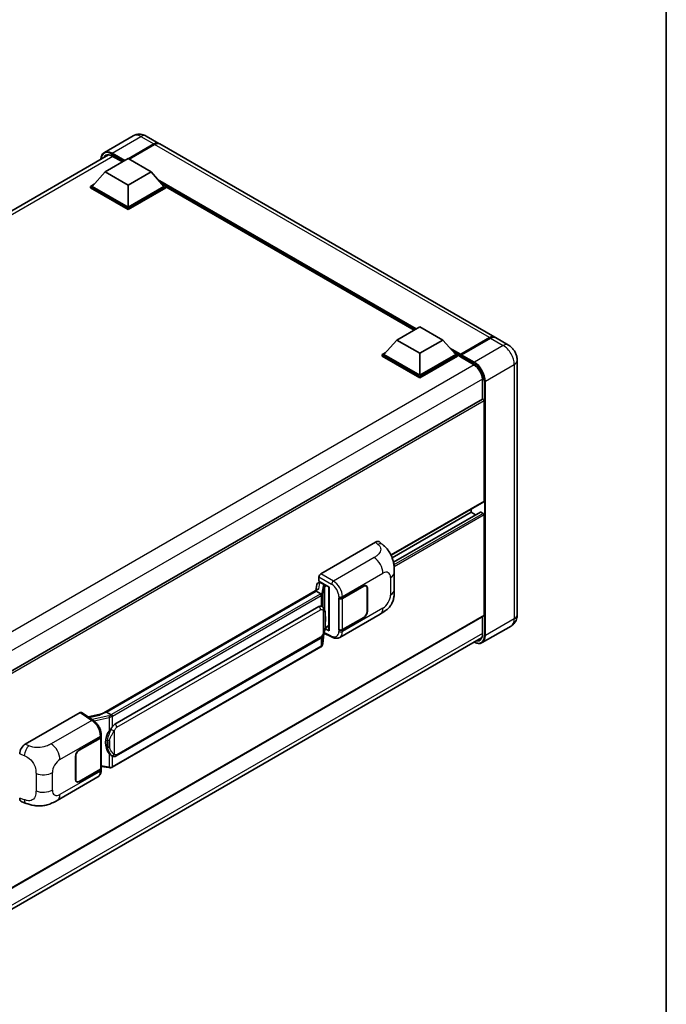
# Model space of a CAD drawing. Units: millimetres. Extents: x 58 to 8926, y 31 to 1156.
# Drawn here: x 1400 to 1622, y 235 to 573 of the extents above; entities that cross this region are included whole.
import ezdxf

# ---------------------------------------------------------------- set-up
doc = ezdxf.new("R2010")
doc.units = ezdxf.units.MM
doc.header["$LTSCALE"] = 4
for name, color, linetype, lineweight in [('Border (ISO)', 7, 'Continuous', 35), ('Visible (ISO)', 7, 'Continuous', 35), ('Visible Narrow (ISO)', 7, 'Continuous', 25)]:
    doc.layers.add(name, color=color, linetype=linetype, lineweight=lineweight)

# ---------------------------------------------------------------- blocks, each defined once
blk = doc.blocks.new('図面枠 tk図枠')
at = {"layer": 'Border (ISO)'}
blk.add_line((405.5, 289), (405.5, 8), dxfattribs=at)

msp = doc.modelspace()

# ---------------------------------------------------------------- linework, layer by layer
at = {"layer": 'Visible (ISO)'}
for p, q in [((1438.8769, 533.3817), (1428.9774, 527.6662)), ((1443.3214, 533.2936), (1447.7211, 530.7534)), ((1437.1752, 525.515), (1445.9434, 530.5773)), ((1437.3009, 525.4425), (1445.9434, 530.4322)), ((1446.2576, 530.3959), (1437.4895, 525.3336)), ((1563.0581, 464.1636), (1448.0354, 530.572)), ((1231.1214, 411.713), (1430.4425, 526.791)), ((1429.2871, 520.9971), (1437.1438, 525.5332)), ((1431.6901, 526.3931), (1435.1617, 524.3888)), ((1437.1438, 525.5332), (1445.0005, 520.9971)), ((1429.2871, 520.9971), (1424.8244, 515.9893)), ((1437.1438, 516.461), (1429.2871, 520.9971)), ((1445.0005, 520.9971), (1437.1438, 516.461)), ((1445.0005, 520.9971), (1449.4632, 515.9893)), ((1424.1959, 515.9893), (1425.4905, 516.7367)), ((1424.1959, 515.4812), (1424.1959, 515.9893)), ((1437.1438, 508.5138), (1424.1959, 515.9893)), ((1437.1438, 508.0057), (1424.1959, 515.4812)), ((1437.1438, 508.8767), (1424.8244, 515.9893)), ((1437.1438, 516.461), (1437.1438, 508.8767)), ((1449.4632, 515.9893), (1437.1438, 508.8767)), ((1450.0917, 515.9893), (1437.1438, 508.5138)), ((1450.0917, 515.4812), (1437.1438, 508.0057)), ((1448.7971, 516.7367), (1450.0917, 515.9893)), ((1450.0917, 515.4812), (1450.0917, 515.9893)), ((1535.4429, 466.5977), (1450.0917, 515.8752)), ((1437.1438, 508.0057), (1437.1438, 508.5138)), ((1529.4762, 463.1529), (1537.333, 467.6889)), ((1537.333, 467.6889), (1545.1897, 463.1529)), ((1551.4123, 458.2902), (1561.2803, 463.9875)), ((1561.5946, 463.806), (1551.6951, 458.0906)), ((1567.7722, 461.4419), (1563.3724, 463.9822)), ((1529.4762, 463.1529), (1525.0136, 458.145)), ((1537.333, 458.6168), (1529.4762, 463.1529)), ((1545.1897, 463.1529), (1537.333, 458.6168)), ((1545.1897, 463.1529), (1549.6523, 458.145)), ((1551.2697, 457.9564), (1561.3264, 463.7626)), ((1524.3851, 458.145), (1525.6797, 458.8924)), ((1524.3851, 457.637), (1524.3851, 458.145)), ((1537.333, 450.6695), (1524.3851, 458.145)), ((1537.333, 450.1615), (1524.3851, 457.637)), ((1537.333, 451.0324), (1525.0136, 458.145)), ((1537.333, 458.6168), (1537.333, 451.0324)), ((1549.6523, 458.145), (1537.333, 451.0324)), ((1550.2809, 458.145), (1537.333, 450.6695)), ((1550.2809, 457.637), (1537.333, 450.1615)), ((1548.9863, 458.8924), (1550.2809, 458.145)), ((1550.2809, 457.637), (1550.2809, 458.145)), ((1551.2237, 457.4867), (1550.2809, 458.031)), ((1551.2237, 457.637), (1551.2237, 457.9636)), ((1551.2237, 457.4555), (1551.2237, 457.8547)), ((1551.2697, 457.3538), (1555.8266, 454.7229)), ((1551.5411, 457.8565), (1551.384, 457.9473)), ((1570.807, 456.1854), (1570.807, 368.7296)), ((1537.333, 450.1615), (1537.333, 450.6695)), ((1558.8582, 449.472), (1558.8582, 442.7806)), ((1558.8582, 442.7806), (1359.682, 327.7861)), ((1559.3947, 407.74), (1559.3947, 442.2143)), ((1559.3027, 407.5365), (1527.4718, 389.159)), ((1554.9949, 403.9296), (1527.851, 388.2581)), ((1558.1929, 404.0154), (1528.2784, 386.7443)), ((1554.9949, 403.9296), (1554.9949, 405.0494)), ((1556.5196, 403.0494), (1554.9949, 403.9296)), ((1559.0804, 403.5667), (1558.3262, 404.0022)), ((1559.3947, 368.5481), (1559.3947, 403.0224)), ((1503.2972, 382.7912), (1522.1313, 393.6651)), ((1523.6473, 393.6923), (1524.68, 392.7567)), ((1528.5737, 377.3003), (1528.5737, 383.3059)), ((1502.4636, 379.671), (1502.9382, 379.7806)), ((1502.669, 380.2512), (1502.669, 381.7032)), ((1502.669, 380.2512), (1506.2467, 378.1857)), ((1502.8822, 379.7677), (1503.1944, 379.9479)), ((1503.3039, 379.7105), (1504.5609, 378.9848)), ((1502.2418, 377.4403), (1427.968, 334.5583)), ((1501.7325, 376.8074), (1429.7522, 335.2496)), ((1501.9318, 379.1121), (1501.5638, 377.0489)), ((1501.7325, 376.8074), (1501.7236, 376.8486)), ((1503.2929, 375.9065), (1501.7325, 376.8074)), ((1506.1165, 378.2608), (1506.1165, 363.3957)), ((1506.2467, 378.1857), (1506.2467, 363.2232)), ((1510.7566, 374.3969), (1518.0682, 378.6182)), ((1510.7929, 374.3452), (1518.0682, 378.5457)), ((1518.9127, 378.6293), (1518.6351, 378.7896)), ((1519.2625, 377.8562), (1519.2625, 369.8727)), ((1519.3253, 377.8925), (1519.3253, 369.9089)), ((1509.4992, 374.3967), (1509.5219, 374.3844)), ((1509.4992, 363.51), (1509.4992, 374.3967)), ((1509.5358, 374.3452), (1509.5655, 374.3624)), ((1509.5358, 363.6038), (1509.5358, 374.3452)), ((1432.6277, 331.1217), (1502.6282, 371.5365)), ((1503.6795, 371.5701), (1503.6627, 371.5798)), ((1559.3027, 368.3447), (1360.1477, 253.3625)), ((1509.8104, 360.902), (1523.7539, 368.9523)), ((1518.0682, 367.7316), (1510.7566, 363.5103)), ((1518.0682, 367.8042), (1510.7929, 363.6038)), ((1558.8582, 368.0881), (1558.8582, 362.0161)), ((1503.9906, 358.6668), (1504.3172, 362.2294)), ((1504.3815, 362.3872), (1507.2198, 360.9697)), ((1506.2467, 363.2232), (1504.7569, 363.9672)), ((1504.7704, 364.0736), (1504.7887, 364.0906)), ((1504.78, 364.0825), (1506.1165, 364.8542)), ((1509.6018, 363.5693), (1509.4992, 363.51)), ((1509.5219, 363.4978), (1509.4992, 363.51)), ((1568.661, 364.8365), (1558.7615, 359.1211)), ((1359.4151, 245.7494), (1558.579, 360.7367)), ((1433.0722, 320.1548), (1503.0726, 360.5696)), ((1503.3829, 357.6512), (1431.6889, 316.2586)), ((1429.6542, 335.2393), (1429.7522, 335.2496)), ((1429.7522, 335.2496), (1431.3126, 334.3487)), ((1401.811, 324.1981), (1420.645, 335.072)), ((1421.1045, 335.1066), (1425.1619, 332.425)), ((1428.074, 334.6195), (1423.428, 333.571)), ((1420.3304, 322.1893), (1427.642, 326.4106)), ((1420.3304, 322.1167), (1427.6057, 326.3171)), ((1427.8661, 326.6284), (1427.8661, 315.9385)), ((1427.9023, 326.7735), (1427.9023, 327.3323)), ((1419.0733, 312.0284), (1419.0733, 320.0119)), ((1419.1362, 312.0647), (1419.1362, 320.0482)), ((1431.5765, 320.1652), (1431.5597, 320.1749)), ((1427.6057, 315.5756), (1420.3304, 311.3752)), ((1427.642, 315.524), (1420.3304, 311.3026)), ((1427.8661, 316.5502), (1430.5531, 316.1607)), ((1427.9023, 315.3281), (1427.9023, 315.8869)), ((1412.8037, 304.8952), (1426.7472, 312.9455)), ((1419.4859, 311.2916), (1419.2084, 311.4518)), ((1400.5975, 304.3941), (1402.0733, 303.8692))]:
    msp.add_line(p, q, dxfattribs=at)
for centre, major_axis, ratio, start_param, end_param in [((1445.9434, 527.6742), (1.7778, 3.0792), 0.57735027, 6.19468146, 7.06858347), ((1445.9434, 527.6742), (1.6889, 2.9252), 0.57735027, 0.1985475, 0.78539816), ((1446.2576, 527.4928), (1.7778, 3.0792), 0.57735027, 0, 0.78539816), ((1561.2803, 461.0844), (1.7778, 3.0792), 0.57735027, 6.19468146, 7.06858347), ((1561.5946, 460.903), (1.7778, 3.0792), 0.57735027, 0, 0.78539816), ((1551.4123, 458.0724), (0.1333, 0.2309), 0.57735027, 0.78539816, 2.35619449), ((1551.3808, 457.764), (-0.1111, 0.1925), 0.57735027, 6.14128825, 7.06858347), ((1551.3808, 457.5462), (-0.1111, -0.1925), 0.57735027, 5.49778714, 6.28318531), ((1551.6951, 457.9091), (-0.1111, -0.1925), 0.57735027, 3.92699082, 5.29642922), ((1559.0804, 442.3957), (-0.2222, 0.3849), 0.57735027, 3.92699082, 6.28318531), ((1559.0804, 407.9214), (0.2222, -0.3849), 0.57735027, 0, 0.78539816), ((1558.3262, 403.7845), (-0.1333, 0.2309), 0.57735027, 5.49778714, 6.28318531), ((1559.0804, 403.2039), (-0.2222, 0.3849), 0.57735027, 3.92699082, 5.49778714), ((1522.1185, 391.479), (1.3865, 2.3188), 0.57333637, 6.16912861, 7.08294563), ((1503.298, 382.0654), (-0.4444, -0.7698), 0.5780539, 3.9275998, 5.49717816), ((1502.785, 378.833), (-0.6733, 0.6402), 0.8492429, 5.1814121, 6.75220843), ((1503.2116, 378.9315), (-0.3279, 0.8322), 0.65380937, 5.5951678, 6.18580465), ((1506.0936, 377.6114), (-4.3717, -0.7541), 0.21633748, 5.59704541, 6.29236196), ((1502.8795, 379.3628), (-0.8769, -0.6329), 0.60953579, 5.67908615, 5.72119938), ((1504.5148, 378.5952), (0.1639, -0.4161), 0.65380937, 0.88277882, 2.45357514), ((1518.0682, 377.1667), (0.8889, 1.5396), 0.57735027, 5.49778714, 7.06858347), ((1518.0682, 377.1667), (0.8444, 1.4626), 0.57735027, 5.49778714, 7.06858347), ((1510.1281, 374.7598), (0.8889, 0), 0.57735027, 3.9618974, 5.49778714), ((1510.1644, 374.7081), (-0.8889, 0), 0.57735027, 0.78539816, 2.35619449), ((1502.6282, 366.075), (0.6801, 5.6218), 0.40142867, 6.20843387, 6.57591032), ((1518.0682, 369.1832), (0.8889, 1.5396), 0.57735027, 3.92699082, 5.49778714), ((1518.0682, 369.1832), (-0.8444, -1.4626), 0.57735027, 0.78539816, 2.35619449), ((1559.0804, 368.7296), (0.2222, -0.3849), 0.57735027, 0, 0.78539816), ((1504.5148, 364.4426), (0.2648, -0.3596), 0.48800029, 0.05438476, 0.7310134), ((1506.561, 363.4046), (0.4444, 0.013), 0.55686057, 3.12531633, 3.9107145), ((1510.1281, 363.8731), (-0.8889, 0), 0.57735027, 0.82030475, 2.35619449), ((1510.1644, 363.9667), (0.8889, 0), 0.57735027, 3.92699082, 5.49778714), ((1420.6443, 334.3453), (0.445, 0.7707), 0.5766475, 6.24832118, 7.06797448), ((1425.8939, 331.308), (4.2774, 3.8003), 0.24152145, 0.32505614, 1.02037269), ((1433.7724, 324.9994), (0.4069, 5.4545), 0.80430597, 0.8807959, 2.44577737), ((1432.6277, 325.6603), (0.6801, 5.6218), 0.40142867, 0.29272501, 0.66020146), ((1426.9772, 326.68), (0.8889, 0), 0.57735027, 5.49778714, 6.15636264), ((1427.0135, 326.7735), (0.8889, 0), 0.57735027, 5.49778714, 6.28318531), ((1401.8238, 322.0269), (-1.3783, -2.3028), 0.58101844, 3.94848943, 5.51262657), ((1420.3304, 320.7377), (-0.8889, -1.5396), 0.57735027, 3.92699082, 5.49778714), ((1420.3304, 320.7377), (0.8444, 1.4626), 0.57735027, 0.78539816, 2.35619449), ((1426.9772, 315.9385), (0.8889, 0), 0.57735027, 5.49778714, 6.28318531), ((1427.0135, 315.8869), (0.8889, 0), 0.57735027, 5.49778714, 6.56987888), ((1420.3304, 312.7542), (-0.8889, -1.5396), 0.57735027, 5.49778714, 7.06858347), ((1420.3304, 312.7542), (-0.8444, -1.4626), 0.57735027, 5.49778714, 7.06858347), ((1401.8238, 306.7882), (-1.3865, -2.3188), 0.57333637, 5.51880849, 6.397242)]:
    msp.add_ellipse(centre, major_axis=major_axis, ratio=ratio, start_param=start_param, end_param=end_param, dxfattribs=at)
for points, knots in [([(1443.3214, 533.2936), (1443.1159, 533.4123), (1442.894, 533.522), (1442.4092, 533.7132), (1442.1461, 533.7948), (1441.5733, 533.9106), (1441.2631, 533.9447), (1440.6044, 533.9374), (1440.2555, 533.8954), (1439.5542, 533.7119), (1439.2027, 533.5698), (1438.8769, 533.3817)], [3.141592654, 3.141592654, 3.141592654, 3.141592654, 3.298672286, 3.298672286, 3.455751919, 3.455751919, 3.612831552, 3.612831552, 3.769911184, 3.769911184, 3.926990817, 3.926990817, 3.926990817, 3.926990817]), ([(1427.8096, 525.271), (1427.8147, 525.451), (1427.8296, 525.6257), (1427.886, 526.0044), (1427.9332, 526.2047), (1428.0592, 526.5798), (1428.1381, 526.7548), (1428.3272, 527.0741), (1428.4374, 527.2184), (1428.6869, 527.4709), (1428.8262, 527.5789), (1428.9774, 527.6662)], [1.602386081, 1.602386081, 1.602386081, 1.602386081, 1.727875959, 1.727875959, 1.884955592, 1.884955592, 2.042035225, 2.042035225, 2.199114858, 2.199114858, 2.35619449, 2.35619449, 2.35619449, 2.35619449]), ([(1429.6901, 526.6132), (1429.789, 526.6703), (1429.8957, 526.7141), (1430.1248, 526.774), (1430.2472, 526.7901), (1430.5066, 526.793), (1430.6435, 526.7796), (1430.9285, 526.722), (1431.0766, 526.6777), (1431.3795, 526.5583), (1431.5343, 526.4831), (1431.6901, 526.3931)], [2.35619449, 2.35619449, 2.35619449, 2.35619449, 2.513274123, 2.513274123, 2.670353756, 2.670353756, 2.827433388, 2.827433388, 2.984513021, 2.984513021, 3.141592654, 3.141592654, 3.141592654, 3.141592654]), ([(1561.3264, 463.7626), (1561.4519, 463.8351), (1561.5785, 463.8968), (1561.8315, 463.9966), (1561.9578, 464.0347), (1562.1434, 464.0722), (1562.2036, 464.0814), (1562.2633, 464.0876)], [1.570796327, 1.570796327, 1.570796327, 1.570796327, 1.727875959, 1.727875959, 1.884955592, 1.884955592, 1.96090463, 1.96090463, 1.96090463, 1.96090463]), ([(1570.807, 456.1854), (1570.807, 456.6599), (1570.745, 457.0957), (1570.5464, 457.9163), (1570.4086, 458.3011), (1570.0707, 459.0333), (1569.8703, 459.3804), (1569.4052, 460.0391), (1569.1408, 460.3508), (1568.5295, 460.9331), (1568.183, 461.2047), (1567.7722, 461.4419)], [4.71238898, 4.71238898, 4.71238898, 4.71238898, 5.02654825, 5.02654825, 5.34070751, 5.34070751, 5.65486678, 5.65486678, 5.96902604, 5.96902604, 6.28318531, 6.28318531, 6.28318531, 6.28318531]), ([(1551.2866, 457.9636), (1551.2949, 457.966), (1551.3042, 457.9673), (1551.3365, 457.9673), (1551.3615, 457.9603), (1551.384, 457.9473)], [0.0412271589, 0.0412271589, 0.0412271589, 0.0412271589, 0.0460164086, 0.0460164086, 0.0567710401, 0.0567710401, 0.0567710401, 0.0567710401]), ([(1555.8266, 454.7229), (1556.1352, 454.5447), (1556.4477, 454.3082), (1557.047, 453.7397), (1557.3337, 453.4074), (1557.8502, 452.6802), (1558.0799, 452.2851), (1558.4575, 451.4738), (1558.6053, 451.0578), (1558.8043, 450.2498), (1558.8557, 449.858), (1558.8582, 449.4897), (1558.8582, 449.4808), (1558.8582, 449.472)], [0, 0, 0, 0, 0.31107929, 0.31107929, 0.6234698, 0.6234698, 0.93705488, 0.93705488, 1.25066041, 1.25066041, 1.56309811, 1.56309811, 1.57079633, 1.57079633, 1.57079633, 1.57079633]), ([(1524.68, 392.7567), (1524.9682, 392.4955), (1525.3255, 392.1761), (1525.9556, 391.4994), (1526.2453, 391.1432), (1526.881, 390.2563), (1527.2256, 389.689), (1527.6566, 388.7638), (1527.7832, 388.4541), (1528.0352, 387.7347), (1528.1513, 387.3177), (1528.3473, 386.4419), (1528.421, 385.9785), (1528.5602, 384.7624), (1528.5737, 383.9749), (1528.5737, 383.3059)], [0, 0, 0, 0, 0.18362486, 0.18362486, 0.36333296, 0.36333296, 0.60386192, 0.60386192, 0.71569796, 0.71569796, 0.86115341, 0.86115341, 1.02941414, 1.02941414, 1.30785701, 1.30785701, 1.30785701, 1.30785701]), ([(1503.5977, 375.3518), (1503.5978, 375.3526), (1503.5978, 375.3535), (1503.6028, 375.4034), (1503.5995, 375.4557), (1503.5765, 375.5639), (1503.5563, 375.6187), (1503.5015, 375.7211), (1503.4675, 375.7678), (1503.3899, 375.847), (1503.3472, 375.8788), (1503.3028, 375.9012)], [-0.0778087689, -0.0778087689, -0.0778087689, -0.0778087689, -0.0774791395, -0.0774791395, -0.0585788033, -0.0585788033, -0.0389062325, -0.0389062325, -0.0193765361, -0.0193765361, 0, 0, 0, 0]), ([(1528.5737, 377.3003), (1528.5737, 376.6538), (1528.5623, 375.9336), (1528.4276, 374.8207), (1528.3558, 374.3989), (1528.1894, 373.7346), (1528.1189, 373.4955), (1527.9439, 373.0115), (1527.8371, 372.7634), (1527.554, 372.2236), (1527.3632, 371.932), (1526.9739, 371.4326), (1526.7745, 371.2131), (1526.256, 370.6971), (1525.9316, 370.4213), (1525.0124, 369.706), (1524.3588, 369.3015), (1523.7539, 368.9523)], [0, 0, 0, 0, 0.26907114, 0.26907114, 0.43224894, 0.43224894, 0.52213259, 0.52213259, 0.61371232, 0.61371232, 0.72841245, 0.72841245, 0.83295305, 0.83295305, 0.995563, 0.995563, 1.28301074, 1.28301074, 1.28301074, 1.28301074]), ([(1504.1217, 371.2154), (1504.0982, 371.2402), (1504.0738, 371.265), (1504.0227, 371.3144), (1503.996, 371.3389), (1503.9402, 371.3873), (1503.9111, 371.4113), (1503.8501, 371.4585), (1503.8182, 371.4816), (1503.7512, 371.5269), (1503.7162, 371.5489), (1503.6795, 371.5701)], [-0.1703054541, -0.1703054541, -0.1703054541, -0.1703054541, -0.1584465752, -0.1584465752, -0.1465876964, -0.1465876964, -0.1347288175, -0.1347288175, -0.1228699387, -0.1228699387, -0.1110110598, -0.1110110598, -0.1110110598, -0.1110110598]), ([(1504.8801, 368.3836), (1504.8774, 368.5717), (1504.8727, 368.7568), (1504.8544, 369.1246), (1504.8408, 369.3073), (1504.7968, 369.6744), (1504.7665, 369.8587), (1504.6739, 370.2358), (1504.612, 370.4286), (1504.4263, 370.822), (1504.3014, 371.0248), (1504.1217, 371.2154)], [-0.42564821, -0.42564821, -0.42564821, -0.42564821, -0.340518568, -0.340518568, -0.255388926, -0.255388926, -0.170259284, -0.170259284, -0.085129642, -0.085129642, 0, 0, 0, 0]), ([(1504.2851, 362.1566), (1504.416, 362.4465), (1504.5059, 362.7301), (1504.6475, 363.2852), (1504.6976, 363.5554), (1504.7752, 364.0844), (1504.8023, 364.3438), (1504.8424, 364.8523), (1504.8553, 365.1015), (1504.8728, 365.5879), (1504.8774, 365.825), (1504.8802, 366.0551)], [-0.425024641, -0.425024641, -0.425024641, -0.425024641, -0.340019712, -0.340019712, -0.255014784, -0.255014784, -0.170009856, -0.170009856, -0.085004928, -0.085004928, 0, 0, 0, 0]), ([(1504.8802, 366.0551), (1504.8822, 366.2253), (1504.8838, 366.3931), (1504.8862, 366.7229), (1504.887, 366.8851), (1504.8878, 367.2029), (1504.8878, 367.3586), (1504.887, 367.6636), (1504.8862, 367.8127), (1504.8838, 368.1037), (1504.8822, 368.2457), (1504.8801, 368.3836)], [-0.318622721, -0.318622721, -0.318622721, -0.318622721, -0.254898176, -0.254898176, -0.191173632, -0.191173632, -0.127449088, -0.127449088, -0.063724544, -0.063724544, 0, 0, 0, 0]), ([(1568.661, 364.8365), (1568.9868, 365.0246), (1569.2857, 365.258), (1569.7952, 365.7736), (1570.0061, 366.0547), (1570.3417, 366.6216), (1570.4673, 366.9072), (1570.6534, 367.4611), (1570.7143, 367.7298), (1570.7911, 368.2453), (1570.807, 368.4923), (1570.807, 368.7296)], [3.926990817, 3.926990817, 3.926990817, 3.926990817, 4.08407045, 4.08407045, 4.241150082, 4.241150082, 4.398229715, 4.398229715, 4.555309348, 4.555309348, 4.71238898, 4.71238898, 4.71238898, 4.71238898]), ([(1503.0726, 360.5696), (1503.2258, 360.658), (1503.3536, 360.7653), (1503.5675, 360.978), (1503.6563, 361.0861), (1503.8167, 361.3021), (1503.8869, 361.4092), (1504.0154, 361.6212), (1504.0739, 361.7269), (1504.1828, 361.9373), (1504.2332, 362.0421), (1504.2819, 362.1495), (1504.2835, 362.153), (1504.2851, 362.1566)], [-0.170496085, -0.170496085, -0.170496085, -0.170496085, -0.1375677, -0.1375677, -0.103468483, -0.103468483, -0.069369266, -0.069369266, -0.035270049, -0.035270049, -0.001170832, -0.001170832, 0, 0, 0, 0]), ([(1509.8104, 360.902), (1509.6539, 360.8117), (1509.4861, 360.7413), (1509.1402, 360.643), (1508.9623, 360.6149), (1508.6056, 360.5971), (1508.4269, 360.6073), (1508.0733, 360.6603), (1507.8985, 360.703), (1507.5546, 360.8164), (1507.3855, 360.887), (1507.2198, 360.9697)], [0.785398163, 0.785398163, 0.785398163, 0.785398163, 0.935496479, 0.935496479, 1.085594795, 1.085594795, 1.23569311, 1.23569311, 1.385791426, 1.385791426, 1.535889742, 1.535889742, 1.535889742, 1.535889742]), ([(1558.7615, 359.1211), (1558.6103, 359.0337), (1558.4471, 358.9671), (1558.1038, 358.8773), (1557.9236, 358.854), (1557.5526, 358.85), (1557.3616, 358.8691), (1556.9737, 358.9475), (1556.7767, 359.0068), (1556.4205, 359.1473), (1556.2617, 359.2217), (1556.1033, 359.3074)], [2.35619449, 2.35619449, 2.35619449, 2.35619449, 2.513274123, 2.513274123, 2.670353756, 2.670353756, 2.827433388, 2.827433388, 2.984513021, 2.984513021, 3.110002899, 3.110002899, 3.110002899, 3.110002899]), ([(1558.8582, 362.0161), (1558.8582, 361.8362), (1558.8459, 361.6646), (1558.798, 361.3425), (1558.7623, 361.1922), (1558.6697, 360.9165), (1558.6128, 360.7913), (1558.4806, 360.568), (1558.4054, 360.4701), (1558.239, 360.3017), (1558.1478, 360.2311), (1558.0489, 360.174)], [1.570796327, 1.570796327, 1.570796327, 1.570796327, 1.727875959, 1.727875959, 1.884955592, 1.884955592, 2.042035225, 2.042035225, 2.199114858, 2.199114858, 2.35619449, 2.35619449, 2.35619449, 2.35619449]), ([(1503.3829, 357.6512), (1503.3939, 357.6575), (1503.4047, 357.6639), (1503.4263, 357.677), (1503.4369, 357.6837), (1503.4581, 357.6972), (1503.4686, 357.7041), (1503.4894, 357.7182), (1503.4997, 357.7253), (1503.5202, 357.7398), (1503.5303, 357.7472), (1503.5403, 357.7547)], [1.570796327, 1.570796327, 1.570796327, 1.570796327, 1.596526194, 1.596526194, 1.622256061, 1.622256061, 1.647985928, 1.647985928, 1.673715795, 1.673715795, 1.699445662, 1.699445662, 1.699445662, 1.699445662]), ([(1503.5977, 357.9332), (1503.5978, 357.9325), (1503.5978, 357.9317), (1503.6028, 357.8895), (1503.5995, 357.8523), (1503.5782, 357.7934), (1503.562, 357.7709), (1503.5403, 357.7547)], [-0.0003297628, -0.0003297628, -0.0003297628, -0.0003297628, 0, 0, 0.0189079865, 0.0189079865, 0.0357441925, 0.0357441925, 0.0357441925, 0.0357441925]), ([(1503.5572, 357.7697), (1503.6046, 357.8198), (1503.649, 357.8722), (1503.7312, 357.9812), (1503.769, 358.0378), (1503.8368, 358.1549), (1503.8669, 358.2153), (1503.9184, 358.3396), (1503.9398, 358.4034), (1503.9728, 358.5335), (1503.9844, 358.5998), (1503.9906, 358.6668)], [-1.489339836, -1.489339836, -1.489339836, -1.489339836, -1.362514136, -1.362514136, -1.235688435, -1.235688435, -1.108862734, -1.108862734, -0.982037034, -0.982037034, -0.855211333, -0.855211333, -0.855211333, -0.855211333]), ([(1427.9023, 327.3323), (1427.9023, 327.7057), (1427.8547, 328.0907), (1427.6784, 328.865), (1427.5495, 329.254), (1427.2222, 330.0118), (1427.0238, 330.3803), (1426.5716, 331.071), (1426.3179, 331.393), (1425.7687, 331.967), (1425.4735, 332.2191), (1425.1619, 332.425)], [0, 0, 0, 0, 0.30717795, 0.30717795, 0.6143559, 0.6143559, 0.92153385, 0.92153385, 1.22871179, 1.22871179, 1.53588974, 1.53588974, 1.53588974, 1.53588974]), ([(1431.6449, 333.8098), (1431.6448, 333.8106), (1431.6447, 333.8113), (1431.638, 333.8545), (1431.625, 333.9012), (1431.5864, 334.0003), (1431.5607, 334.052), (1431.5005, 334.1513), (1431.4666, 334.1981), (1431.3949, 334.2807), (1431.3579, 334.3158), (1431.3216, 334.3428)], [-0.0003297628, -0.0003297628, -0.0003297628, -0.0003297628, 0, 0, 0.0189079865, 0.0189079865, 0.0385885202, 0.0385885202, 0.0581261217, 0.0581261217, 0.0775105008, 0.0775105008, 0.0775105008, 0.0775105008]), ([(1430.6479, 328.7238), (1430.8059, 328.9272), (1430.9748, 329.1513), (1431.3624, 329.6747), (1431.5831, 329.9774), (1431.781, 330.2682)], [0.251927497, 0.251927497, 0.251927497, 0.251927497, 0.346143771, 0.346143771, 0.465492697, 0.465492697, 0.465492697, 0.465492697]), ([(1431.5599, 320.1749), (1431.4249, 320.2529), (1431.2845, 320.3615), (1430.9748, 320.6462), (1430.8059, 320.832), (1430.6479, 321.0227)], [1.13986773, 1.13986773, 1.13986773, 1.13986773, 1.216302642, 1.216302642, 1.310518917, 1.310518917, 1.310518917, 1.310518917]), ([(1431.5765, 320.1652), (1431.6453, 320.1255), (1431.7202, 320.0885), (1431.8848, 320.0246), (1431.9745, 319.9976), (1432.1699, 319.961), (1432.2763, 319.9513), (1432.501, 319.9592), (1432.6188, 319.9769), (1432.8532, 320.0447), (1432.9689, 320.0951), (1433.0722, 320.1548)], [-0.11101106, -0.11101106, -0.11101106, -0.11101106, -0.088808848, -0.088808848, -0.066606636, -0.066606636, -0.044404424, -0.044404424, -0.022202212, -0.022202212, 0, 0, 0, 0]), ([(1426.7472, 312.9455), (1426.9094, 313.0391), (1427.0578, 313.1557), (1427.3165, 313.4216), (1427.4269, 313.5705), (1427.6101, 313.8872), (1427.683, 314.055), (1427.7964, 314.4023), (1427.8369, 314.5819), (1427.8899, 314.9493), (1427.9023, 315.1372), (1427.9023, 315.3281)], [-0.785398163, -0.785398163, -0.785398163, -0.785398163, -0.628318531, -0.628318531, -0.471238898, -0.471238898, -0.314159265, -0.314159265, -0.157079633, -0.157079633, 0, 0, 0, 0]), ([(1430.5531, 316.1607), (1430.6179, 316.1513), (1430.6826, 316.1437), (1430.8111, 316.1319), (1430.8748, 316.1278), (1431.0007, 316.1233), (1431.0629, 316.1229), (1431.1851, 316.1261), (1431.2451, 316.1296), (1431.3628, 316.1408), (1431.4203, 316.1485), (1431.4766, 316.1585)], [0.855211333, 0.855211333, 0.855211333, 0.855211333, 0.984372553, 0.984372553, 1.113533773, 1.113533773, 1.242694993, 1.242694993, 1.371856212, 1.371856212, 1.501017432, 1.501017432, 1.501017432, 1.501017432]), ([(1431.6449, 316.3912), (1431.6448, 316.3904), (1431.6447, 316.3896), (1431.638, 316.3407), (1431.625, 316.2977), (1431.5864, 316.2252), (1431.5607, 316.1968), (1431.5137, 316.1687), (1431.4956, 316.1619), (1431.4766, 316.1585)], [-0.0778087689, -0.0778087689, -0.0778087689, -0.0778087689, -0.0774791395, -0.0774791395, -0.0585788033, -0.0585788033, -0.0389062325, -0.0389062325, -0.0279382932, -0.0279382932, -0.0279382932, -0.0279382932]), ([(1431.5127, 316.1695), (1431.5248, 316.1748), (1431.5369, 316.1803), (1431.5609, 316.1915), (1431.5728, 316.1972), (1431.5965, 316.2089), (1431.6083, 316.2148), (1431.6316, 316.2269), (1431.6432, 316.2331), (1431.6662, 316.2457), (1431.6776, 316.2521), (1431.6889, 316.2586)], [1.437762728, 1.437762728, 1.437762728, 1.437762728, 1.464369448, 1.464369448, 1.490976168, 1.490976168, 1.517582887, 1.517582887, 1.544189607, 1.544189607, 1.570796327, 1.570796327, 1.570796327, 1.570796327]), ([(1412.8037, 304.8952), (1412.2851, 304.5957), (1411.6738, 304.2591), (1410.5092, 303.7376), (1409.9364, 303.5184), (1408.8368, 303.2045), (1408.3129, 303.0949), (1407.274, 302.9728), (1406.752, 302.957), (1405.7364, 302.9969), (1405.2338, 303.0521), (1403.818, 303.2862), (1402.89, 303.5787), (1402.0733, 303.8692)], [0, 0, 0, 0, 0.24648635, 0.24648635, 0.47055558, 0.47055558, 0.64899431, 0.64899431, 0.82358511, 0.82358511, 1.00416753, 1.00416753, 1.34397561, 1.34397561, 1.34397561, 1.34397561])]:
    msp.add_open_spline(points, degree=3, knots=knots, dxfattribs=at)
for points in [[(1503.3028, 375.9012), (1503.2993, 375.903), (1503.2959, 375.9048), (1503.2929, 375.9065)], [(1503.475, 371.6608), (1503.5461, 371.6384), (1503.6084, 371.611), (1503.6628, 371.5796)], [(1431.3126, 334.3487), (1431.3156, 334.3469), (1431.3186, 334.345), (1431.3216, 334.3428)]]:
    msp.add_open_spline(points, degree=3, dxfattribs=at)
at = {"layer": 'Visible Narrow (ISO)'}
for p, q in [((1431.6441, 527.4021), (1441.5436, 533.1175)), ((1441.5436, 533.1175), (1445.9434, 530.5773)), ((1446.1005, 530.3414), (1437.4581, 525.3517)), ((1446.1005, 530.3414), (1445.9434, 530.4322)), ((1561.2803, 463.9875), (1446.2576, 530.3959)), ((1431.8933, 526.2758), (1232.3971, 411.0967)), ((1431.4869, 527.1299), (1435.6982, 524.6985)), ((1436.0124, 524.88), (1431.6441, 527.4021)), ((1435.2268, 524.4264), (1431.6441, 526.4948)), ((1536.233, 467.0539), (1447.3318, 518.3811)), ((1535.8559, 466.8362), (1448.131, 517.4841)), ((1535.5731, 466.6729), (1448.7305, 516.8114)), ((1561.5946, 463.806), (1565.9944, 461.2658)), ((1551.4123, 458.2902), (1547.5209, 460.5368)), ((1551.384, 457.9473), (1561.4375, 463.7516)), ((1565.9944, 461.2658), (1556.0949, 455.5504)), ((1561.4375, 463.7516), (1561.4689, 463.7335)), ((1551.2237, 457.9636), (1548.3202, 459.6399)), ((1551.2237, 457.637), (1548.9197, 458.9672)), ((1555.7806, 454.8246), (1551.2237, 457.4555)), ((1551.2866, 457.9636), (1555.9377, 455.2782)), ((1556.0949, 455.5504), (1551.6951, 458.0906)), ((1556.0233, 454.6018), (1356.53, 339.4243)), ((1559.8661, 449.0184), (1569.7656, 454.7339)), ((1569.7656, 454.7339), (1569.7656, 367.278)), ((1558.8517, 449.7028), (1359.4884, 334.6004)), ((1558.9233, 442.8007), (1558.9233, 449.3813)), ((1559.5518, 449.0184), (1559.5518, 361.5625)), ((1559.8661, 361.5625), (1559.8661, 449.0184)), ((1559.3947, 442.2143), (1360.0922, 327.1469)), ((1559.3947, 407.74), (1527.4147, 389.2763)), ((1558.3262, 404.0022), (1528.2949, 386.6636)), ((1559.0804, 403.5667), (1528.4293, 385.8703)), ((1559.3947, 403.0224), (1528.5067, 385.1892)), ((1522.1313, 393.6651), (1522.9553, 392.9185)), ((1521.6414, 388.3689), (1507.6389, 380.2846)), ((1507.6389, 380.2846), (1503.2972, 382.7912)), ((1510.7566, 374.9557), (1524.6744, 382.9911)), ((1502.6079, 377.6271), (1502.9656, 379.6324)), ((1502.669, 381.7032), (1507.0107, 379.1966)), ((1502.9656, 379.6324), (1503.3039, 379.7105)), ((1503.3039, 379.7105), (1503.4547, 379.7976)), ((1527.2719, 381.4915), (1527.2719, 375.4859)), ((1429.6542, 335.2393), (1501.7236, 376.8486)), ((1503.1607, 375.8176), (1431.4667, 334.425)), ((1504.0885, 378.6887), (1503.6383, 376.1644)), ((1503.9913, 375.7468), (1504.4416, 378.2711)), ((1504.4416, 378.2711), (1504.4416, 370.7765)), ((1504.5609, 378.9848), (1504.4758, 378.9651)), ((1504.7118, 379.0718), (1504.5609, 378.9848)), ((1504.6998, 378.3839), (1504.8291, 378.4138)), ((1504.6998, 370.1268), (1504.6998, 378.3839)), ((1504.8291, 378.4138), (1505.3403, 378.709)), ((1518.0054, 378.582), (1518.0682, 378.5457)), ((1519.2607, 377.9298), (1519.3253, 377.8925)), ((1431.781, 333.8807), (1503.475, 375.2732)), ((1503.475, 375.2732), (1503.475, 371.6608)), ((1503.9913, 371.3426), (1503.9913, 375.7468)), ((1509.5219, 374.9433), (1509.5219, 374.3844)), ((1510.7566, 374.3969), (1510.7566, 374.9557)), ((1510.7929, 363.6038), (1510.7929, 374.3452)), ((1433.2563, 330.0331), (1503.2567, 370.4478)), ((1504.1035, 370.2427), (1504.1035, 362.1594)), ((1524.6744, 370.9869), (1510.7566, 362.9514)), ((1519.3253, 369.9089), (1519.2625, 369.9452)), ((1559.3947, 368.5481), (1360.1477, 253.5128)), ((1504.8781, 366.0298), (1504.8781, 368.3348)), ((1518.0054, 367.7679), (1518.0682, 367.7316)), ((1558.9233, 361.9254), (1558.9233, 368.1256)), ((1569.7656, 367.278), (1559.8661, 361.5625)), ((1558.8582, 362.2507), (1359.5192, 247.1623)), ((1507.0107, 361.3896), (1504.476, 362.6555)), ((1504.8291, 364.2612), (1504.7875, 364.2228)), ((1506.1165, 365.0045), (1504.8291, 364.2612)), ((1509.5219, 363.4978), (1509.5219, 362.939)), ((1510.7566, 362.9514), (1510.7566, 363.5103)), ((1503.2567, 360.9765), (1433.2563, 320.5617)), ((1503.475, 360.8861), (1503.475, 357.8546)), ((1504.3155, 362.2255), (1503.9913, 358.6895)), ((1503.9913, 358.6895), (1503.9913, 361.5828)), ((1503.475, 357.8546), (1431.781, 316.4621)), ((1424.6937, 332.3961), (1410.6912, 324.3118)), ((1420.645, 335.072), (1424.6937, 332.3961)), ((1423.7434, 333.3626), (1427.3489, 334.1763)), ((1430.5266, 333.9533), (1424.8037, 332.6617)), ((1425.4393, 332.2264), (1430.6479, 333.4019)), ((1430.6479, 333.4019), (1430.6479, 328.7238)), ((1431.781, 330.2682), (1431.781, 333.8807)), ((1432.4095, 320.7669), (1432.4095, 328.8501)), ((1413.7242, 318.934), (1427.642, 326.9694)), ((1427.6057, 326.3171), (1427.6057, 315.5756)), ((1427.642, 326.9694), (1427.642, 326.4106)), ((1430.7099, 325.5138), (1430.7099, 323.2088)), ((1403.0327, 323.6811), (1401.811, 324.1981)), ((1420.3304, 322.1167), (1420.269, 322.1521)), ((1399.9028, 320.9323), (1401.4757, 320.2667)), ((1419.0748, 320.0836), (1419.1362, 320.0482)), ((1430.6479, 321.0227), (1430.6479, 316.3446)), ((1431.781, 316.4621), (1431.781, 320.0651)), ((1427.642, 314.9652), (1413.7242, 306.9297)), ((1427.642, 315.524), (1427.642, 314.9652)), ((1430.6479, 316.3446), (1427.8661, 316.7478)), ((1405.4987, 314.1221), (1405.4987, 308.1165)), ((1411.1267, 308.4294), (1411.1267, 314.435)), ((1419.1362, 312.0647), (1419.0733, 312.101)), ((1420.3304, 311.3026), (1420.2658, 311.3399)), ((1401.4757, 305.1053), (1399.9028, 305.6647))]:
    msp.add_line(p, q, dxfattribs=at)
for centre, major_axis, ratio, start_param, end_param in [((1441.5436, 528.7629), (-2.6667, 4.6188), 0.57735027, 5.49778714, 6.28318531), ((1441.5436, 530.2144), (1.7778, 3.0792), 0.57735027, 0, 0.78539816), ((1431.4869, 522.9567), (-2.5556, 4.4264), 0.57735027, 5.49778714, 7.00309553), ((1446.1005, 527.5835), (-1.6889, -2.9252), 0.57735027, 3.70497835, 3.92699082), ((1446.1005, 530.16), (0.1111, -0.1925), 0.57735027, 2.17206054, 2.35619449), ((1431.6441, 522.866), (-2.2222, 3.849), 0.57735027, 5.49778714, 6.73421212), ((1431.6441, 523.0474), (-2.6667, 4.6188), 0.57735027, 5.49778714, 6.28318531), ((1431.8012, 522.9567), (-2.1111, 3.6566), 0.57735027, 0, 0.32588296), ((1431.6441, 527.2206), (0.1111, 0.1925), 0.57735027, 0.78539816, 2.35619449), ((1431.8012, 526.5856), (-0.1111, -0.1925), 0.57735027, 5.49778714, 6.28318531), ((1561.4375, 460.9937), (1.6889, 2.9252), 0.57735027, 0.5633857, 0.78539816), ((1561.4375, 463.5702), (-0.1111, 0.1925), 0.57735027, 5.49778714, 6.28318531), ((1565.9944, 458.3627), (1.7778, 3.0792), 0.57735027, 0, 0.78539816), ((1565.9944, 456.9112), (2.6667, -4.6188), 0.57735027, 0.78539816, 2.35619449), ((1555.9377, 454.9153), (-0.1111, -0.1925), 0.57735027, 5.49778714, 6.28318531), ((1555.7806, 451.1957), (-2.2222, 3.849), 0.57735027, 3.92699082, 5.49778714), ((1556.0949, 455.3689), (0.1111, 0.1925), 0.57735027, 0.78539816, 2.35619449), ((1555.9377, 451.105), (2.5556, -4.4264), 0.57735027, 0.78539816, 2.35619449), ((1556.0949, 451.1957), (-2.6667, 4.6188), 0.57735027, 3.92699082, 5.49778714), ((1567.2515, 456.1854), (3.5556, 0), 0.57735027, 5.49778714, 6.28318531), ((1559.0804, 449.472), (-0.2222, 0), 0.57735027, 0, 0.78539816), ((1559.709, 449.1091), (0.2222, 0), 0.57735027, 3.92699082, 5.49778714), ((1522.8895, 390.7805), (1.7905, 1.9762), 0.65672952, 0, 0.91381702), ((1521.5317, 384.8056), (-2.2222, 3.849), 0.57735027, 3.92699082, 5.46288056), ((1524.6744, 379.9918), (1.8367, 3.1813), 0.57735027, 5.49778714, 7.06858347), ((1524.1292, 383.3059), (4.4444, 0), 0.57735027, 5.49778714, 6.28318531), ((1507.6169, 379.5719), (0.4444, 0.7698), 0.53637355, 0.78600715, 2.3555855), ((1506.9199, 376.3441), (1.874, -3.0229), 0.59713441, 0.76668294, 2.30257268), ((1507.5261, 376.7194), (-2.3178, 3.7933), 0.59324129, 3.91222392, 5.44811366), ((1502.2179, 376.3619), (-1.3333, 0), 0.57735027, 2.35619449, 2.5086304), ((1503.1607, 375.4547), (0.2222, -0.3849), 0.57735027, 0.78539816, 2.35619449), ((1502.3082, 376.4323), (1.3291, -0.2733), 0.39024564, 5.63445405, 6.29344962), ((1503.548, 375.7647), (0.4375, -0.078), 0.92189307, 0.1475388, 1.52868309), ((1505.4186, 378.4208), (1.3291, -0.2733), 0.39024564, 2.43627197, 3.15185696), ((1503.9982, 378.289), (0.4375, -0.078), 0.92189307, 0.1475388, 1.52868309), ((1505.3283, 378.021), (-0.8857, 0.2539), 0.2955286, 5.58231733, 6.29790232), ((1504.3855, 378.5654), (0.1, -0.433), 0.71890164, 0.98015947, 2.5509558), ((1524.1292, 377.3003), (4.4444, 0), 0.57735027, 5.49778714, 6.28318531), ((1502.2179, 375.999), (1.7778, 0), 0.57735027, 5.49778714, 5.60089302), ((1502.2179, 376.0326), (-1.7733, 0.2866), 0.43824712, 2.52999888, 3.14247799), ((1510.1281, 375.3186), (0.8889, 0), 0.57735027, 3.9618974, 5.49778714), ((1524.6744, 373.9862), (-1.8367, -3.1813), 0.57735027, 0.78539816, 2.35619449), ((1502.6282, 370.8107), (0.4444, -0.7698), 0.57735027, 0.78539816, 2.35619449), ((1503.475, 370.6055), (0.6467, 0.6098), 0.80454456, 4.94896384, 6.28318531), ((1521.5317, 372.8013), (2.2222, -3.849), 0.57735027, 0, 0.78539816), ((1503.9913, 368.3706), (0.8888, 0.0131), 0.69418244, 6.20397498, 6.28318531), ((1503.9913, 366.0656), (0.8888, -0.0105), 0.44716568, 6.21946524, 6.28318531), ((1565.9944, 369.4553), (2.6667, -4.6188), 0.57735027, 0, 0.78539816), ((1567.2515, 368.7296), (3.5556, 0), 0.57735027, 5.49778714, 6.28318531), ((1506.9199, 364.3398), (1.874, -3.0229), 0.59713441, 5.5139785, 7.04986825), ((1510.1281, 363.3143), (-0.8889, 0), 0.57735027, 0.82030475, 2.35619449), ((1507.5261, 364.7152), (-2.3178, 3.7933), 0.59324129, 3.12682576, 3.91222392), ((1502.6282, 361.3394), (0.4444, -0.7698), 0.57735027, 0, 0.78539816), ((1503.475, 362.5223), (0.8102, -0.3657), 0.13919307, 5.66073721, 6.28318531), ((1507.6169, 361.765), (-0.3972, -0.7952), 0.5766475, 5.463532, 6.28318531), ((1555.9377, 363.6491), (2.5556, -4.4264), 0.57735027, 5.56327508, 7.06858347), ((1555.7806, 363.7399), (2.2222, -3.849), 0.57735027, 5.8321585, 7.06858347), ((1555.9377, 363.8306), (2.1111, -3.6566), 0.57735027, 5.95730235, 6.28318531), ((1556.0949, 363.7399), (2.6667, -4.6188), 0.57735027, 0, 0.78539816), ((1559.0804, 362.0161), (-0.2222, 0), 0.57735027, 0, 0.78539816), ((1559.709, 361.6533), (0.2222, 0), 0.57735027, 3.92699082, 5.49778714), ((1503.1607, 358.0361), (0.2222, -0.3849), 0.57735027, 0, 0.78539816), ((1502.2179, 358.5804), (-1.7778, 0), 0.57735027, 2.35619449, 2.45930037), ((1502.2179, 358.5468), (1.7519, 0.4413), 0.68484185, 5.43004551, 6.04252462), ((1503.548, 358.7074), (0.4426, -0.0406), 0.66690795, 0, 0.07651115), ((1424.6718, 331.6835), (0.4901, 0.7416), 0.5766475, 0, 0.81965331), ((1424.5871, 328.8346), (2.1314, -3.901), 0.56100804, 0.79860416, 2.3344939), ((1430.4336, 334.9355), (-1.2905, -0.4751), 0.70556137, 1.38645418, 2.04544975), ((1430.6169, 333.6579), (0.0978, -0.4335), 0.07194267, 3.94650419, 5.32764848), ((1430.5239, 334.6401), (1.7519, 0.4413), 0.68484185, 4.61135463, 5.22383374), ((1430.5239, 334.9693), (-1.3333, 0), 0.57735027, 2.20375859, 2.35619449), ((1431.4667, 334.0621), (0.2222, -0.3849), 0.57735027, 0.78539816, 2.35619449), ((1430.5239, 334.6064), (1.7778, 0), 0.57735027, 5.39468126, 5.49778714), ((1431.781, 329.213), (0.8102, -0.3657), 0.13919307, 4.08994088, 5.66073721), ((1432.6277, 330.396), (-0.4444, 0.7698), 0.57735027, 3.92699082, 5.49778714), ((1427.0135, 327.3323), (0.8889, 0), 0.57735027, 5.49778714, 6.28318531), ((1430.6479, 326.0257), (0.8739, -0.1626), 0.56203751, 4.02622381, 4.88718922), ((1402.9669, 321.5431), (1.0393, 2.4558), 0.4365316, 0.72579055, 2.28992769), ((1410.5815, 320.7484), (2.2222, -3.849), 0.57735027, 0.78539816, 2.32128791), ((1430.6479, 323.7208), (0.8734, 0.165), 0.5793106, 3.81307618, 4.67404159), ((1413.7242, 315.9347), (1.8367, 3.1813), 0.57735027, 0.78539816, 2.35619449), ((1431.781, 321.1298), (-0.6467, -0.6098), 0.80454456, 0.23657486, 1.80737118), ((1432.6277, 320.9246), (0.4444, -0.7698), 0.57735027, 0, 0.78539816), ((1424.5871, 316.8303), (2.1314, -3.901), 0.56100804, 0.01320599, 0.79860416), ((1427.0135, 315.3281), (0.8889, 0), 0.57735027, 5.49778714, 6.28318531), ((1430.6169, 316.6006), (-0.0638, -0.4398), 0.18304246, 0, 0.97643306), ((1430.5239, 317.1542), (-1.7733, 0.2866), 0.43824712, 1.71130801, 2.32378712), ((1430.5239, 317.1879), (-1.7778, 0), 0.57735027, 2.25308861, 2.35619449), ((1431.4667, 316.6435), (0.2222, -0.3849), 0.57735027, 0, 0.78539816), ((1407.984, 316.2494), (-4.4444, 0), 0.57735027, 0.97738438, 2.35619449), ((1407.984, 310.2439), (4.4444, 0), 0.57735027, 4.11897703, 5.49778714), ((1413.7242, 309.9291), (-1.8367, -3.1813), 0.57735027, 5.49778714, 7.06858347), ((1402.9669, 306.3817), (-0.8936, -2.5125), 0.47609055, 5.40475179, 6.28318531), ((1410.5815, 308.7442), (2.2222, -3.849), 0.57735027, 0, 0.78539816)]:
    msp.add_ellipse(centre, major_axis=major_axis, ratio=ratio, start_param=start_param, end_param=end_param, dxfattribs=at)
for points, knots in [([(1522.9553, 392.9185), (1523.2371, 392.6631), (1523.5379, 392.3719), (1523.7205, 392.0206), (1523.9765, 391.5281), (1523.9857, 390.9215), (1523.723, 390.3384), (1523.4943, 389.8308), (1523.0697, 389.3564), (1522.5938, 388.9871), (1522.2732, 388.7382), (1521.9346, 388.5382), (1521.6414, 388.3689)], [0, 0, 0, 0, 0.22498324, 0.22498324, 0.22498324, 0.54043573, 0.54043573, 0.54043573, 0.81501171, 0.81501171, 0.81501171, 1, 1, 1, 1]), ([(1503.2567, 370.4478), (1503.3229, 370.486), (1503.3894, 370.5098), (1503.6211, 370.5509), (1503.7649, 370.4999), (1503.968, 370.3726), (1504.0391, 370.311), (1504.1035, 370.2427)], [0, 0, 0, 0, 0.031575695, 0.031575695, 0.116947855, 0.116947855, 0.170305454, 0.170305454, 0.170305454, 0.170305454]), ([(1504.1035, 370.2427), (1504.4768, 370.0506), (1504.6362, 369.7871), (1504.8418, 369.1553), (1504.8677, 368.7745), (1504.8781, 368.3348)], [0, 0, 0, 0, 0.2061269, 0.2061269, 0.42564821, 0.42564821, 0.42564821, 0.42564821]), ([(1504.8781, 366.0298), (1504.8729, 365.7261), (1504.8633, 365.4097), (1504.8172, 364.6947), (1504.776, 364.2923), (1504.6381, 363.5322), (1504.5501, 363.1743), (1504.333, 362.5951), (1504.232, 362.3739), (1504.1035, 362.1594)], [0, 0, 0, 0, 0.109280085, 0.109280085, 0.240591253, 0.240591253, 0.354088722, 0.354088722, 0.425024641, 0.425024641, 0.425024641, 0.425024641]), ([(1504.8781, 368.3348), (1504.8833, 367.978), (1504.8857, 367.5928), (1504.8853, 366.8179), (1504.8828, 366.4308), (1504.8781, 366.0298)], [0, 0, 0, 0, 0.167312443, 0.167312443, 0.318622721, 0.318622721, 0.318622721, 0.318622721]), ([(1504.1035, 362.1594), (1504.052, 362.0454), (1503.9967, 361.9316), (1503.8774, 361.7083), (1503.8137, 361.5992), (1503.744, 361.4937), (1503.664, 361.3726), (1503.576, 361.2561), (1503.4098, 361.0845), (1503.3329, 361.0204), (1503.2567, 360.9765)], [0, 0, 0, 0, 0.042624021, 0.042624021, 0.085248042, 0.085248042, 0.085248042, 0.134155965, 0.134155965, 0.170496085, 0.170496085, 0.170496085, 0.170496085]), ([(1431.2673, 329.3346), (1431.1618, 329.101), (1431.0638, 328.8785), (1430.8243, 328.3177), (1430.6928, 327.9923), (1430.4391, 327.3111), (1430.3211, 326.9576), (1430.1418, 326.3192), (1430.0745, 326.0329), (1430.0235, 325.7487)], [-0.425024641, -0.425024641, -0.425024641, -0.425024641, -0.354088722, -0.354088722, -0.240591253, -0.240591253, -0.109280085, -0.109280085, 0, 0, 0, 0]), ([(1430.7099, 325.5138), (1430.7834, 325.7781), (1430.8802, 326.0441), (1431.1362, 326.638), (1431.3038, 326.9673), (1431.6573, 327.603), (1431.8383, 327.9072), (1432.1545, 328.4291), (1432.281, 328.6357), (1432.4095, 328.8501)], [0, 0, 0, 0, 0.109280085, 0.109280085, 0.240591253, 0.240591253, 0.354088722, 0.354088722, 0.425024641, 0.425024641, 0.425024641, 0.425024641]), ([(1431.781, 330.2682), (1431.7686, 330.25), (1431.7564, 330.2319), (1431.7445, 330.2139), (1431.6428, 330.0599), (1431.5566, 329.9112), (1431.4002, 329.6185), (1431.3306, 329.475), (1431.2673, 329.3346)], [-0.0902431044, -0.0902431044, -0.0902431044, -0.0902431044, -0.0852480424, -0.0852480424, -0.0852480424, -0.0426240212, -0.0426240212, 0, 0, 0, 0]), ([(1432.4095, 328.8501), (1432.461, 328.9641), (1432.5163, 329.0779), (1432.6356, 329.3012), (1432.6993, 329.4103), (1432.769, 329.5159), (1432.849, 329.637), (1432.937, 329.7534), (1433.1032, 329.925), (1433.1802, 329.9891), (1433.2563, 330.0331)], [0, 0, 0, 0, 0.042624021, 0.042624021, 0.085248042, 0.085248042, 0.085248042, 0.134155965, 0.134155965, 0.170496085, 0.170496085, 0.170496085, 0.170496085]), ([(1430.0235, 325.7487), (1429.953, 325.3552), (1429.9166, 324.9601), (1429.9093, 324.1342), (1429.9455, 323.7024), (1430.0235, 323.2768)], [-0.318622721, -0.318622721, -0.318622721, -0.318622721, -0.167312443, -0.167312443, 0, 0, 0, 0]), ([(1430.7099, 323.2088), (1430.6349, 323.6059), (1430.6, 324.0099), (1430.607, 324.7809), (1430.6421, 325.1492), (1430.7099, 325.5138)], [0, 0, 0, 0, 0.167312443, 0.167312443, 0.318622721, 0.318622721, 0.318622721, 0.318622721]), ([(1410.6912, 324.3118), (1410.3541, 324.1172), (1409.9494, 323.89), (1409.4305, 323.6846), (1408.7201, 323.4035), (1407.8163, 323.1727), (1406.9093, 323.0869), (1406.0424, 323.0049), (1405.1619, 323.0535), (1404.4527, 323.2062), (1403.8977, 323.3257), (1403.4372, 323.5099), (1403.0327, 323.6811)], [0, 0, 0, 0, 0.21270217, 0.21270217, 0.21270217, 0.50389399, 0.50389399, 0.50389399, 0.78220336, 0.78220336, 0.78220336, 1, 1, 1, 1]), ([(1430.0235, 323.2768), (1430.1259, 322.7185), (1430.2929, 322.1704), (1430.7137, 321.1913), (1430.9608, 320.74), (1431.2673, 320.415)], [-0.42564821, -0.42564821, -0.42564821, -0.42564821, -0.2061269, -0.2061269, 0, 0, 0, 0]), ([(1432.4095, 320.7669), (1432.0362, 320.9589), (1431.6877, 321.3317), (1431.0983, 322.185), (1430.8575, 322.6898), (1430.7099, 323.2088)], [0, 0, 0, 0, 0.2061269, 0.2061269, 0.42564821, 0.42564821, 0.42564821, 0.42564821]), ([(1401.4757, 320.2667), (1402.0065, 320.0421), (1402.5848, 319.7708), (1403.1394, 319.3191), (1403.8647, 318.7284), (1404.5376, 317.8377), (1404.9506, 316.9133), (1405.2663, 316.2068), (1405.4272, 315.4974), (1405.4756, 314.8944), (1405.4977, 314.618), (1405.4987, 314.3617), (1405.4987, 314.1221)], [0, 0, 0, 0, 0.26559079, 0.26559079, 0.26559079, 0.61290113, 0.61290113, 0.61290113, 0.8783338, 0.8783338, 0.8783338, 1, 1, 1, 1]), ([(1431.2673, 320.415), (1431.3466, 320.3309), (1431.4362, 320.2522), (1431.5526, 320.1793), (1431.5644, 320.1721), (1431.5764, 320.1652)], [-0.1703054541, -0.1703054541, -0.1703054541, -0.1703054541, -0.1169478546, -0.1169478546, -0.1110110598, -0.1110110598, -0.1110110598, -0.1110110598]), ([(1433.2563, 320.5617), (1433.1901, 320.5235), (1433.1236, 320.4997), (1432.8919, 320.4586), (1432.7481, 320.5096), (1432.545, 320.6369), (1432.4739, 320.6986), (1432.4095, 320.7669)], [0, 0, 0, 0, 0.031575695, 0.031575695, 0.116947855, 0.116947855, 0.170305454, 0.170305454, 0.170305454, 0.170305454]), ([(1405.4987, 308.1165), (1405.4987, 307.6836), (1405.489, 307.2017), (1405.3761, 306.7354), (1405.2041, 306.025), (1404.7928, 305.3907), (1404.1966, 305.0504), (1403.6947, 304.7638), (1403.0894, 304.6987), (1402.4904, 304.8085), (1402.1438, 304.8721), (1401.8019, 304.9893), (1401.4757, 305.1053)], [0, 0, 0, 0, 0.21983104, 0.21983104, 0.21983104, 0.55477785, 0.55477785, 0.55477785, 0.83679083, 0.83679083, 0.83679083, 1, 1, 1, 1])]:
    msp.add_open_spline(points, degree=3, knots=knots, dxfattribs=at)
msp.add_open_spline([(1503.6795, 371.5701), (1503.6177, 371.6059), (1503.5506, 371.637), (1503.475, 371.6608)], degree=3, dxfattribs=at)

# ---------------------------------------------------------------- block references
at = {"xscale": 4, "yscale": 4, "zscale": 4}
msp.add_blockref('図面枠 tk図枠', (0, 0), dxfattribs=at)

doc.saveas('drawing.dxf')
